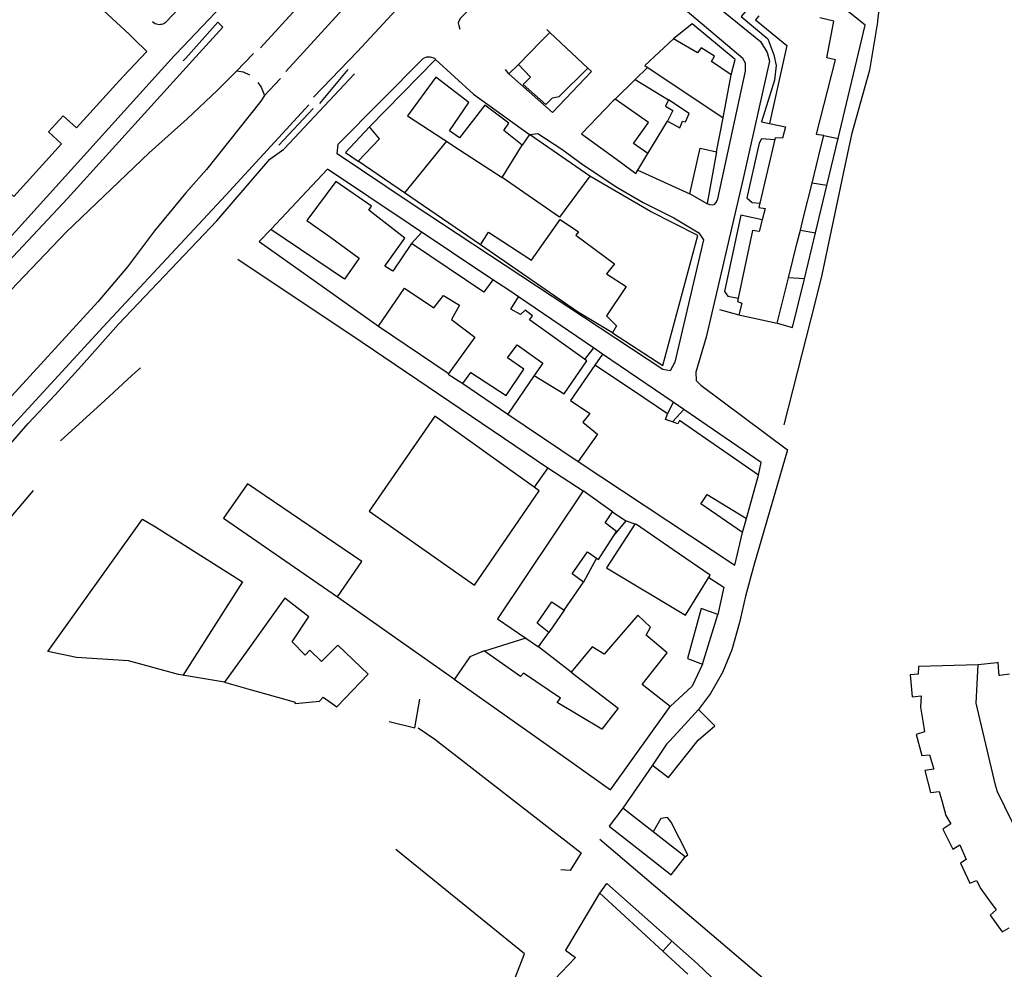
# Model space of a CAD drawing. Extents: x 415471 to 424942, y 4121520 to 4128239.
# Drawn here: x 422450 to 422664, y 4126265 to 4126472 of the extents above; entities that cross this region are included whole.
import ezdxf

# ---------------------------------------------------------------- set-up
doc = ezdxf.new("R2010")
doc.units = 0
doc.header["$LTSCALE"] = 150
doc.header["$MEASUREMENT"] = 0
doc.layers.add('BASE-CIUDAD', color=252, linetype='CONTINUOUS')

msp = doc.modelspace()

# ---------------------------------------------------------------- linework, layer by layer
at = {"layer": 'BASE-CIUDAD'}
for points in [[(422502.44, 4126465.39), (422558.17, 4126526.29), (422575.7, 4126545.37), (422590.2, 4126561.15), (422622.49, 4126596.06), (422653.49, 4126629.77), (422680.93, 4126661.71), (422687.22, 4126671.16), (422697.83, 4126689.3)], [(422704.33, 4126685.67), (422691.25, 4126664.11), (422677.77, 4126645.91), (422666.34, 4126632.42), (422634.08, 4126597.06), (422624.7, 4126586.94), (422610.01, 4126571.08), (422601.15, 4126561.52), (422569.43, 4126527.47), (422536.49, 4126491.49), (422535.8, 4126490.73), (422507.95, 4126460.25), (422507.94, 4126460.25)], [(422513.99, 4126454.62), (422523.57, 4126464.59), (422581.63, 4126527.22), (422615.13, 4126564.22), (422643.93, 4126594.96), (422673.6, 4126627.34), (422686.55, 4126642.64), (422693.51, 4126652.25), (422701.51, 4126664.56), (422706.41, 4126672.38), (422710.74, 4126679.3), (422712.02, 4126681.36), (422712.03, 4126681.38)], [(422580.39, 4126514.43), (422581.81, 4126513.79), (422571.98, 4126503.04), (422570.99, 4126500.54), (422571.5, 4126499.49), (422572.79, 4126498.04), (422611.23, 4126466.73), (422612.72, 4126464.37), (422613.2, 4126462.46), (422607.48, 4126436.97), (422599.43, 4126402.42), (422597.2, 4126394.8), (422597.26, 4126393), (422598.27, 4126391.98)], [(422428.22, 4126499.96), (422434.18, 4126506.51), (422460.65, 4126480.64), (422473.97, 4126468.27), (422474.97, 4126467.28), (422477.74, 4126464.56), (422472.55, 4126459.12)], [(422614.91, 4126405.45), (422618.25, 4126404.54), (422620.8, 4126415.13), (422623.2, 4126425.09), (422625.68, 4126435.41), (422628.13, 4126445.62), (422634.06, 4126470.3), (422621.85, 4126480.15), (422616.54, 4126484.44), (422600.73, 4126497.2)], [(422502.41, 4126495.22), (422502.62, 4126495), (422502.79, 4126494.76), (422502.92, 4126494.5), (422503.01, 4126494.23), (422503.06, 4126493.93), (422503.08, 4126493.64), (422503.04, 4126493.35), (422502.96, 4126493.07), (422502.86, 4126492.79), (422502.7, 4126492.55), (422502.5, 4126492.33), (422493.61, 4126483.44), (422481.91, 4126471.04), (422481.7, 4126470.84), (422481.47, 4126470.68), (422481.21, 4126470.55), (422480.93, 4126470.46), (422480.65, 4126470.42), (422480.36, 4126470.41), (422480.07, 4126470.45), (422479.79, 4126470.52), (422479.53, 4126470.63), (422478.92, 4126471.02)], [(422599.62, 4126431.5), (422599.67, 4126431.48), (422600.18, 4126431.26), (422600.79, 4126431.2), (422601.31, 4126431.38), (422601.67, 4126431.84), (422601.94, 4126432.49), (422608, 4126460.31), (422607.99, 4126462.04), (422607.43, 4126463.06), (422577.68, 4126488.21), (422570.91, 4126494.07), (422569.97, 4126494.71), (422569.19, 4126494.78), (422568.57, 4126494.7), (422567.59, 4126494.04), (422545.92, 4126471.76), (422545.5, 4126470.81), (422545.59, 4126470.26), (422545.81, 4126469.45)], [(422483.67, 4126463.63), (422483.99, 4126463.97), (422499.76, 4126480.58)], [(422637.77, 4126480.38), (422637.29, 4126476.08), (422636.75, 4126471.23), (422636.71, 4126470.99), (422635.28, 4126462.27), (422634.99, 4126460.53), (422634.49, 4126458.72), (422631.09, 4126446.52), (422629.21, 4126437.65), (422624.63, 4126416.01), (422623.13, 4126410.1), (422616.34, 4126383.35)], [(422608.73, 4126474.18), (422607.07, 4126472.22), (422612.88, 4126467.32), (422614.15, 4126463.89), (422614.67, 4126461.52), (422614.28, 4126458.32), (422611.47, 4126449.3), (422613.22, 4126448.93)], [(422610.93, 4126472.33), (422610.18, 4126471.44), (422617.01, 4126465.86), (422613.22, 4126448.93), (422616.71, 4126448.22), (422616.02, 4126445.7), (422614.45, 4126445.78), (422611.1, 4126431.57), (422610.88, 4126430.61), (422612.29, 4126430.41), (422611.65, 4126427.95), (422610.98, 4126425.38), (422609.53, 4126425.63), (422606.38, 4126410.92), (422606.22, 4126410.15), (422607.23, 4126409.82), (422606.57, 4126407.3), (422614.91, 4126405.45)], [(422614.91, 4126405.45), (422617.37, 4126415.36), (422619.27, 4126423.03), (422619.93, 4126425.69), (422620.71, 4126428.85), (422622.47, 4126435.94), (422624.41, 4126443.77), (422625.04, 4126446.33), (422623.91, 4126446.48), (422623.9, 4126446.48), (422623.46, 4126446.54), (422623.47, 4126446.58), (422627.55, 4126462.78), (422625.72, 4126463.19), (422627.2, 4126471.18), (422624.17, 4126471.9)], [(422494.28, 4126469.91), (422487.66, 4126462.62), (422460.41, 4126432.58), (422445.25, 4126416.49)], [(422494.28, 4126469.91), (422493.17, 4126470.94), (422486.18, 4126463.16), (422485.61, 4126462.53)], [(422565.43, 4126468.73), (422565.42, 4126468.75), (422564.79, 4126469.36), (422564.78, 4126469.38)], [(422604.91, 4126459.49), (422605.71, 4126462.86), (422596.41, 4126470.58), (422592.33, 4126467.32)], [(422573.67, 4126460.93), (422565.43, 4126468.73), (422565.42, 4126468.75), (422563.49, 4126466.78), (422558.57, 4126461.74), (422561.21, 4126458.99), (422559.64, 4126457.38), (422564.54, 4126453.04), (422565.97, 4126454.47), (422567.48, 4126454.82), (422573.67, 4126460.93)], [(422603.12, 4126450.13), (422604.91, 4126459.49), (422600.6, 4126462.41), (422601.23, 4126463.56), (422598.37, 4126465.35), (422597.54, 4126464.29), (422592.33, 4126467.32), (422586.08, 4126461.51), (422603.12, 4126450.13)], [(422418.28, 4126397.39), (422419.65, 4126396.88), (422422.41, 4126396.65), (422423.7, 4126397.54), (422425.38, 4126399.25), (422479.53, 4126459.06), (422483.68, 4126463.66)], [(422500.92, 4126464.18), (422500.77, 4126464.03), (422497.22, 4126460.27)], [(422561.04, 4126446.55), (422562.78, 4126446.76), (422568.04, 4126443.33), (422572.68, 4126439.93), (422579.98, 4126435.06), (422585.75, 4126431.75), (422592.4, 4126428.41), (422597.84, 4126425.1), (422598.87, 4126423.61), (422592.63, 4126396.98), (422591.63, 4126395.13), (422590.01, 4126395.36), (422535.04, 4126431.67), (422519.1, 4126442.31), (422519.33, 4126444.39), (422537.89, 4126463.12), (422538.61, 4126463.42), (422539.36, 4126463.41), (422540.29, 4126463.1), (422540.56, 4126462.88)], [(422526.17, 4126448.2), (422540.55, 4126462.85), (422548.79, 4126455.32), (422561.02, 4126446.54), (422559.42, 4126444.17)], [(422521.44, 4126460.68), (422515.3, 4126453.29)], [(422556.5, 4126459.74), (422555.78, 4126460.63)], [(422573.67, 4126460.93), (422574.48, 4126460.21), (422566, 4126451.32), (422556.5, 4126459.74), (422558.57, 4126461.74)], [(422586.66, 4126461.11), (422584.02, 4126458.52), (422579.62, 4126454.22), (422579.21, 4126453.83), (422579.21, 4126453.82)], [(422500.13, 4126459.4), (422498.77, 4126460.09), (422497.22, 4126460.27), (422493.1, 4126456.17), (422486.49, 4126449.93), (422478.23, 4126442.5), (422460.14, 4126425.27), (422429.82, 4126393.6), (422420.73, 4126382.86), (422408.26, 4126369.93), (422394.95, 4126354.85), (422379.22, 4126335.04), (422376.76, 4126332.01), (422362.54, 4126314.38), (422359.64, 4126309.79), (422359.69, 4126307.9), (422360.22, 4126306.96)], [(422472.48, 4126459.08), (422462.43, 4126447.94), (422459.48, 4126450.61), (422456.31, 4126447.09), (422459.15, 4126444.52), (422448.77, 4126433.03), (422448.02, 4126433.71), (422447.99, 4126433.68), (422431.53, 4126415.68), (422431.19, 4126415.32), (422431.19, 4126415.32)], [(422506.77, 4126458.65), (422506.75, 4126458.62), (422503.34, 4126454.99)], [(422522.87, 4126459.75), (422507.59, 4126443.37)], [(422559.42, 4126444.17), (422555.38, 4126447.4), (422556.48, 4126448.96), (422551.29, 4126452.91), (422545.72, 4126445.83), (422543.57, 4126447.29), (422547.77, 4126453.45), (422540.62, 4126458.97), (422534.43, 4126450.57), (422542.37, 4126445.4), (422542.93, 4126445.04), (422544.5, 4126444.01), (422555.02, 4126437.16), (422559.42, 4126444.17)], [(422584.01, 4126458.53), (422584.02, 4126458.52), (422591.22, 4126454.03)], [(422501.87, 4126457.81), (422502.59, 4126456.81), (422503.34, 4126454.99), (422502.55, 4126453.79), (422490.68, 4126438.87), (422486.18, 4126433.83), (422479.37, 4126425.55), (422473.49, 4126417.72), (422467.04, 4126410.12), (422449.16, 4126390.56), (422436.03, 4126376.39), (422433.18, 4126373.39), (422414.72, 4126352.47), (422409.1, 4126346.03), (422403.96, 4126339.25), (422397.71, 4126332.15), (422383.22, 4126314.66), (422372.94, 4126301.54), (422371.29, 4126300.32), (422370.17, 4126300.09), (422368.94, 4126300.16)], [(422586.75, 4126442.39), (422583.62, 4126444.54), (422586.9, 4126449.11), (422579.62, 4126454.22), (422579.6, 4126454.23), (422579.21, 4126453.83), (422579.21, 4126453.82), (422572.28, 4126446.65), (422580.73, 4126440.54), (422584.16, 4126438.06), (422584.58, 4126438.76), (422586.75, 4126442.39)], [(422414.92, 4126345.78), (422417.72, 4126349.38), (422432.5, 4126365.96), (422445.31, 4126379.8), (422468.2, 4126404.67), (422494.9, 4126433.34), (422512.98, 4126452.98), (422512.98, 4126452.99)], [(422506.45, 4126444.23), (422513.9, 4126452.15)], [(422595.72, 4126451.1), (422591.22, 4126454.03), (422590.55, 4126452.68), (422592.2, 4126451.75), (422591.03, 4126449.42), (422593.74, 4126447.98), (422594.29, 4126449.41), (422594.95, 4126449.26), (422595.72, 4126451.1)], [(422601.7, 4126442.74), (422603.12, 4126450.13)], [(422528.32, 4126445.61), (422526.17, 4126448.2), (422520.94, 4126442.64), (422523.72, 4126440.69), (422528.32, 4126445.61)], [(422586.75, 4126442.39), (422591.03, 4126449.42)], [(422574.12, 4126437.47), (422561.02, 4126446.54)], [(422614.35, 4126445.35), (422611.47, 4126445.57), (422610.99, 4126444.66), (422608.27, 4126432.75), (422609.46, 4126431.75), (422611.1, 4126431.57), (422611.11, 4126431.57)], [(422625.04, 4126446.33), (422628.13, 4126445.62), (422628.14, 4126445.62)], [(422542.93, 4126445.04), (422533.76, 4126433.84)], [(422599.67, 4126431.45), (422595.87, 4126433.58), (422598.15, 4126443.56), (422601.7, 4126442.74), (422599.67, 4126431.48), (422599.67, 4126431.45)], [(422447.07, 4126378.14), (422451.85, 4126383.62), (422457.77, 4126389.85), (422463.52, 4126396.19), (422471.53, 4126405.26), (422492.95, 4126427.75), (422504.49, 4126441.17), (422507.56, 4126443.32)], [(422550.98, 4126422.09), (422550.36, 4126422.51), (422533.76, 4126433.84), (422523.72, 4126440.69)], [(422553.01, 4126414.93), (422517.06, 4126438.97), (422504.72, 4126425.84)], [(422579.06, 4126403.4), (422589.99, 4126396.24), (422597.62, 4126424.56), (422587.35, 4126429.75), (422574.12, 4126437.47), (422567.52, 4126428.55), (422555.02, 4126437.16)], [(422584.57, 4126438.76), (422584.58, 4126438.76), (422595.87, 4126433.58)], [(422573.43, 4126397.25), (422560.97, 4126406.21), (422561.61, 4126407.09), (422560.01, 4126408.3), (422559, 4126407.37), (422556.95, 4126408.54), (422558.63, 4126411.21), (422556.48, 4126412.64), (422553.01, 4126414.93), (422551.08, 4126412.25), (422535.33, 4126422.8), (422531.26, 4126416.75), (422529.49, 4126417.85), (422533.87, 4126423.98), (422526.05, 4126430.03), (422526.63, 4126430.91), (422518.83, 4126436.32), (422512.51, 4126427.78), (422517.67, 4126424.2), (422523.95, 4126419.63), (422520.74, 4126415.04), (422504.72, 4126425.84), (422502.14, 4126423.24), (422518.61, 4126411.58), (422528.11, 4126404.85), (422533.78, 4126413.05), (422540.18, 4126408.78), (422542.24, 4126411.49), (422545.76, 4126409.39), (422544.04, 4126406.26), (422549.11, 4126402.46), (422543.26, 4126394.39), (422546.46, 4126392.33), (422548.25, 4126394.77), (422555.93, 4126389.72), (422559.74, 4126395.45), (422556.23, 4126397.92), (422558.3, 4126400.77), (422563.92, 4126396.79), (422562.03, 4126394.12), (422568.51, 4126390.06), (422573.43, 4126397.25)], [(422625.68, 4126435.41), (422625.68, 4126435.41), (422622.47, 4126435.94), (422622.46, 4126435.94)], [(422611.66, 4126427.95), (422611.65, 4126427.95), (422606.98, 4126428.94), (422603.41, 4126412.36), (422604.15, 4126411.38), (422606.38, 4126410.92)], [(422579.89, 4126404.89), (422579.06, 4126403.4), (422571.46, 4126407.96), (422559.45, 4126416.24), (422550.36, 4126422.51), (422550.36, 4126422.51), (422552.05, 4126425.25), (422561.39, 4126419.21), (422567.69, 4126428.06), (422571.67, 4126425.34), (422571.1, 4126424.6), (422579.48, 4126418.36), (422577.75, 4126416.2), (422582.02, 4126413.45), (422577.72, 4126407.1), (422579.89, 4126404.89)], [(422537.55, 4126425.26), (422535.33, 4126422.8)], [(422619.92, 4126425.69), (422619.93, 4126425.69), (422623.2, 4126425.09), (422623.2, 4126425.09)], [(422497.48, 4126419.41), (422524.55, 4126401.34), (422564.95, 4126374.02), (422561.97, 4126369.76), (422561.95, 4126369.73)], [(422620.8, 4126415.13), (422617.37, 4126415.36)], [(422610.8, 4126372.4), (422611.44, 4126375.19), (422594.58, 4126386.69), (422592.28, 4126388.26), (422576.9, 4126398.75), (422574.9, 4126400.11), (422558.63, 4126411.21)], [(422602.36, 4126408.48), (422606.57, 4126407.3)], [(422528.11, 4126404.85), (422543.26, 4126394.59)], [(422574.9, 4126400.12), (422574.9, 4126400.11), (422572.96, 4126397.59)], [(422576.9, 4126398.76), (422576.9, 4126398.75), (422575.21, 4126396.3)], [(422605.66, 4126352.78), (422607.36, 4126359.89), (422598.3, 4126366.14), (422598.65, 4126366.65), (422599.67, 4126368.17), (422608.2, 4126363), (422610.8, 4126372.4), (422593.6, 4126384.26), (422593.25, 4126383.59), (422592.1, 4126383.99), (422590.58, 4126384.51), (422591.03, 4126385.77), (422583.38, 4126390.86), (422575.21, 4126396.3), (422569.91, 4126388.66), (422574.12, 4126385.84), (422572.57, 4126383.91), (422575.82, 4126381.31), (422571.59, 4126375.36), (422605.66, 4126352.78)], [(422458.91, 4126379.88), (422468.55, 4126388.67), (422474.47, 4126394.07), (422476.35, 4126395.78)], [(422562.03, 4126394.12), (422556.3, 4126385.69), (422556.3, 4126385.68)], [(422546.46, 4126392.33), (422556.3, 4126385.69), (422571.59, 4126375.36)], [(422598.27, 4126391.98), (422617.12, 4126377.91), (422609.78, 4126352.75)], [(422592.28, 4126388.26), (422592.28, 4126388.26), (422591.03, 4126385.77)], [(422594.58, 4126386.69), (422594.58, 4126386.69), (422592.1, 4126383.99), (422592.1, 4126383.98)], [(422563.07, 4126368.98), (422561.97, 4126369.76), (422540.37, 4126385.24), (422526.08, 4126364.58), (422549.01, 4126348.44), (422563.07, 4126368.98)], [(422564.95, 4126374.02), (422572.68, 4126368.99), (422572.75, 4126368.95)], [(422524.53, 4126353.62), (422499.6, 4126370.54), (422494.37, 4126363.05), (422519.24, 4126345.94), (422524.53, 4126353.62)], [(422452.95, 4126369.09), (422443.33, 4126357.76), (422424.31, 4126336.83), (422419.06, 4126330.88), (422414, 4126324.67), (422408.45, 4126317.78), (422402.36, 4126310.54), (422396.83, 4126303.7), (422391.99, 4126297.53), (422390.34, 4126295.51), (422381.33, 4126283.85), (422376.83, 4126277.81), (422372.04, 4126271.78)], [(422579.9, 4126360.13), (422577.44, 4126362.05), (422579.05, 4126364.45), (422572.7, 4126369.02), (422572.68, 4126368.99), (422553.99, 4126341.12), (422562.97, 4126335.04), (422565.18, 4126338.17), (422562.64, 4126340.19), (422565.85, 4126344.85), (422568.52, 4126343.02), (422572.72, 4126349.13), (422570.25, 4126350.93), (422573.58, 4126355.73), (422575.54, 4126354.37), (422576.02, 4126354.03), (422579.9, 4126360.13)], [(422579.05, 4126364.45), (422581.96, 4126362.48), (422579.56, 4126359.59)], [(422494.58, 4126327.37), (422484.57, 4126329), (422473.69, 4126332), (422462.41, 4126332.71), (422456.19, 4126334), (422476.78, 4126362.84), (422479.62, 4126361.15), (422498.52, 4126349.21), (422485.55, 4126328.84)], [(422584.27, 4126361.62), (422584.24, 4126361.63), (422583.89, 4126361.76), (422581.96, 4126362.48)], [(422607.36, 4126359.89), (422608.2, 4126363)], [(422600.3, 4126350.67), (422592.22, 4126356.18), (422584.24, 4126361.63), (422583.94, 4126361.84), (422583.89, 4126361.76), (422577.77, 4126352.21), (422594.92, 4126341.94), (422600.3, 4126350.67)], [(422575.54, 4126354.37), (422572.72, 4126349.13)], [(422609.78, 4126352.75), (422608.03, 4126346.09), (422606.92, 4126341.3), (422606.7, 4126340.33), (422604.99, 4126334.39), (422603, 4126329.44), (422600.37, 4126324.92), (422597.76, 4126321.42)], [(422599.98, 4126350.15), (422603.31, 4126348.05), (422601.94, 4126342.05)], [(422525.9, 4126329.11), (422519.31, 4126335.39), (422515.73, 4126331.89), (422513.17, 4126334.29), (422512.19, 4126333.25), (422509.36, 4126336.14), (422512.78, 4126341.25), (422512.99, 4126341.57), (422507.75, 4126345.62), (422507.33, 4126345.03), (422499.7, 4126334.37), (422494.58, 4126327.37), (422500.23, 4126325.78), (422509.75, 4126323.09), (422510.1, 4126322.75), (422515.3, 4126323.26), (422516.11, 4126324.11), (422519.09, 4126322.02), (422525.9, 4126329.11)], [(422519.24, 4126345.94), (422544.65, 4126328.04), (422544.69, 4126328.01)], [(422568.52, 4126343.02), (422565.18, 4126338.17)], [(422598.64, 4126331.28), (422601.94, 4126342.05), (422598.36, 4126343.36), (422595.4, 4126332.52), (422598.64, 4126331.28)], [(422591.62, 4126322.03), (422585.48, 4126326.82), (422590.97, 4126333.71), (422586.36, 4126337.58), (422587.29, 4126339.3), (422584.58, 4126341.91), (422577.25, 4126333.44), (422574.62, 4126335.07), (422570.06, 4126329.5), (422580.31, 4126321.72), (422576.73, 4126317.16), (422567.04, 4126322.94), (422567.73, 4126323.89), (422559.69, 4126329.32), (422559.04, 4126328.56), (422551.16, 4126334.13), (422551.11, 4126334.17), (422550.64, 4126333.97), (422547.97, 4126332.84), (422544.65, 4126328.04), (422544.61, 4126328), (422570.75, 4126309.51), (422578.62, 4126303.94), (422587.77, 4126316.67), (422591.62, 4126322.03)], [(422560.18, 4126336.93), (422551.16, 4126334.13), (422550.64, 4126333.97), (422550.56, 4126333.94)], [(422570.06, 4126329.5), (422562.97, 4126335.04)], [(422598.64, 4126331.28), (422596.37, 4126326.48), (422591.62, 4126322.03)], [(422670.96, 4126286.91), (422662.81, 4126303.49), (422662.39, 4126304.95), (422658.22, 4126322.81), (422658.6, 4126331.16), (422645.67, 4126330.77), (422645.59, 4126329.08), (422643.86, 4126328.93), (422644.24, 4126324.2), (422646.21, 4126324.4), (422646.11, 4126321.89), (422646.58, 4126318.84), (422646.94, 4126316.57), (422645.13, 4126315.98), (422646.36, 4126311.4), (422648.06, 4126311.52), (422649, 4126308.41), (422647.01, 4126308.13), (422648.25, 4126303.34), (422650.13, 4126303.55), (422650.76, 4126301.34), (422651.61, 4126298.34), (422652.68, 4126296.56), (422650.95, 4126295.37), (422653.1, 4126291.03), (422654.65, 4126291.94), (422656.02, 4126288.78), (422654.76, 4126288), (422656.8, 4126283.6), (422658.26, 4126284.19), (422659.2, 4126282.4), (422661.12, 4126279.78), (422662.53, 4126277.84), (422661.22, 4126276.69), (422663.87, 4126273.05), (422665.37, 4126273.93)], [(422665.47, 4126329.07), (422663.31, 4126328.84), (422663.19, 4126328.82), (422663.13, 4126329.6), (422662.98, 4126331.63), (422662.68, 4126331.6), (422658.6, 4126331.16)], [(422530.43, 4126318.8), (422536.07, 4126317.41), (422537.14, 4126323.66), (422537.14, 4126323.67)], [(422601.3, 4126317.89), (422597.76, 4126321.42), (422593.94, 4126317.24), (422591.46, 4126314.54), (422590.83, 4126313.86), (422587.73, 4126309.29), (422591.27, 4126306.59), (422597.67, 4126314.71), (422601.3, 4126317.89)], [(422536.73, 4126317.45), (422540.38, 4126314.93), (422572.22, 4126290.26), (422569.83, 4126286.36), (422567.78, 4126286.53)], [(422587.73, 4126309.29), (422581.32, 4126299.97)], [(422594.86, 4126289.32), (422581.32, 4126299.97), (422578.33, 4126296.03), (422586.03, 4126289.99), (422591.81, 4126285.46), (422594.86, 4126289.32)], [(422594.86, 4126289.32), (422595.44, 4126289.79), (422591.79, 4126296.93), (422591.01, 4126297.89), (422589.55, 4126297.71), (422587.91, 4126294.79)], [(422576.32, 4126293.18), (422621.16, 4126255.04), (422626.3, 4126250.97), (422626.94, 4126250.44), (422630.97, 4126247.1), (422635.4, 4126242.89), (422639.25, 4126239.32), (422641.74, 4126235.41), (422645.21, 4126229.03), (422647.84, 4126224.15), (422651.56, 4126216.68), (422655.09, 4126209.53), (422657.78, 4126204.69)], [(422543.12, 4126216.07), (422544.05, 4126221.25), (422544.87, 4126227.45), (422547.77, 4126237.99), (422550.13, 4126244.44), (422552.9, 4126251.39), (422556.21, 4126258.78), (422559.93, 4126268.23), (422531.88, 4126290.96)], [(422576.22, 4126281.36), (422576.28, 4126281.45), (422577.82, 4126283.56), (422597.56, 4126266.08), (422624.16, 4126240.73), (422630.43, 4126234.63), (422643.44, 4126221.96)], [(422595.48, 4126263.81), (422589.99, 4126268.85), (422576.28, 4126281.45), (422576.25, 4126281.47), (422568.79, 4126269.03), (422571.03, 4126267.45), (422566.41, 4126262.69)], [(422589.92, 4126268.78), (422589.99, 4126268.85), (422591.99, 4126270.98)]]:
    msp.add_lwpolyline(points, dxfattribs=at)

doc.saveas('drawing.dxf')
